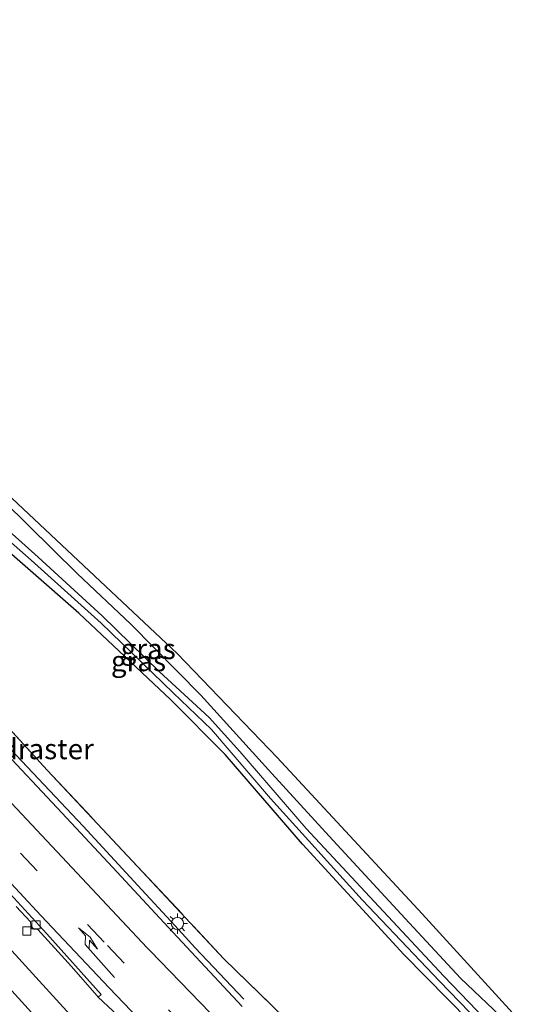
# Model space of a CAD drawing. Units: metres. Extents: x 196169 to 200010, y 314474 to 318753.
# Drawn here: x 198510 to 198571, y 316653 to 316774 of the extents above; entities that cross this region are included whole.
import ezdxf
from ezdxf.enums import TextEntityAlignment as Align

# ---------------------------------------------------------------- set-up
doc = ezdxf.new("R2010")
doc.units = ezdxf.units.M
doc.linetypes.add('IE-TERREINAFSCHEIDING', pattern=[10, 8, -2])
doc.linetypes.add('VW-3-9_STREEP', pattern=[12, 3, -9])
doc.layers.get('0').update_dxf_attribs({"lineweight": 25})
for name, color, linetype, lineweight in [('B-ME-BV-GELEIDECONSTRUCTIE-GELEIDERAIL-L-B1', 213, 'BV-GELEIDERAIL', 18), ('B-ME-GR-BOMENSTRUIKEN-GV-B6', 93, 'Continuous', 18), ('B-ME-IE-GRASLAND-GV-B6', 93, 'Continuous', 18), ('B-ME-IE-MEUBILAIR_WEGMEUBILAIR-LICHTMAST-S-B1', 8, 'Continuous', 18), ('B-ME-IE-TERREINAFSCHEIDING-RASTERHEKWERK-L-B1', 8, 'IE-TERREINAFSCHEIDING', 18), ('B-ME-OG-WATER-GV-B6', 153, 'Continuous', 18), ('B-ME-VH-VERH_SOORT-BITUMEN-GV-B6', 8, 'IE-TERREINAFSCHEIDING-NATUURLIJK-HOUTWAL', 18), ('B-ME-VV-KOLK-S-B1', 8, 'Continuous', 18), ('B-ME-VW-MARKERING-39STREEP-015-L-B1', 255, 'VW-3-9_STREEP', 18), ('B-ME-VW-MARKERING-PIJLRE750-S-B1', 7, 'Continuous', 18), ('B-ME-VW-MARKERING-STREEP-015-L-B1', 7, 'Continuous', 18)]:
    doc.layers.add(name, color=color, linetype=linetype, lineweight=lineweight)
doc.layers.add('B-ME-GW-INSTEEKWATERGANG-L-B1', color=10, linetype='Continuous')
doc.layers.add('B-ME-KG-KADASTRAAL-OPNAMEDTMGRENS-L-B1', color=10, linetype='Continuous')
doc.styles.add('NLCS-ISO', font='NLCS-ISO.TTF')
doc.linetypes.add('BV-GELEIDERAIL', pattern='A,10,-3,[108,NLCS.SHX,S=1,R=0,X=0,Y=0],-3', length=16)
doc.linetypes.add('IE-TERREINAFSCHEIDING-NATUURLIJK-HOUTWAL', pattern='A,7,-1.5,[67,NLCS.SHX,S=0.75,R=45,X=0,Y=0],-1.5,7,-1.5,[70,NLCS.SHX,S=0.75,R=0,X=0,Y=0],-1.5', length=20)

# ---------------------------------------------------------------- blocks, each defined once
blk = doc.blocks.new('pijlr')
for p, q in [((0, 0, 0.1), (5.45, 0, 0.1)), ((5.45, -0.75, 0.1), (4.7, 0, 0.1)), ((6.2, -0.75, 0.1), (5.45, 0, 0.1)), ((4, -0.75, 0.1), (5.45, -0.75, 0.1)), ((5.7, -1.05, 0.1), (4, -0.75, 0.1)), ((7.5, -0.75, 0.1), (5.7, -1.05, 0.1)), ((7.5, -0.75, 0.1), (6.2, -0.75, 0.1))]:
    blk.add_line(p, q)
blk = doc.blocks.new('lantaarnpaal')
for p, q in [((0, 0.75), (0, 1.25)), ((-0.75, 0), (-1.25, 0)), ((-0.88, 0.88), (-0.53, 0.53)), ((0.53, 0.53), (0.88, 0.88)), ((0.75, 0), (1.25, 0)), ((-0.53, -0.53), (-0.88, -0.88)), ((0, -0.75), (0, -1.25)), ((0.53, -0.53), (0.88, -0.88))]:
    blk.add_line(p, q)
blk.add_circle((0, 0), 0.75)
blk = doc.blocks.new('kolk')
blk.add_lwpolyline([(-0.5, -0.5), (0.5, -0.5), (0.5, 0.5), (-0.5, 0.5)], close=True)

msp = doc.modelspace()

# ---------------------------------------------------------------- linework, layer by layer
at = {"layer": 'B-ME-BV-GELEIDECONSTRUCTIE-GELEIDERAIL-L-B1'}
msp.add_polyline3d([(198537.049, 316653.81, 174.84), (198531.108, 316660.114, 174.9), (198529.502, 316661.864, 174.876), (198528.088, 316663.407, 174.909), (198524.562, 316667.226, 174.927), (198517.336, 316675.067, 174.863), (198509.11, 316683.79, 174.898), (198500.858, 316692.504, 174.865), (198492.583, 316701.145, 174.844), (198484.219, 316709.772, 174.83), (198475.72, 316718.358, 174.803), (198468.269, 316725.87, 174.688)], dxfattribs=at)
at = {"layer": 'B-ME-GR-BOMENSTRUIKEN-GV-B6'}
for points in [[(198545.038, 316648.593, 173.836), (198534.609, 316658.771, 173.986), (198524.015, 316670.117, 174.018), (198512.94, 316681.943, 173.953), (198499.654, 316696.403, 173.901), (198489.64, 316707.02, 173.864), (198477.157, 316719.357, 173.868), (198463.681, 316732.228, 173.868), (198452.046, 316743.778, 173.804), (198449.748, 316745.915, 173.893), (198447.988, 316747.657, 173.832), (198445.936, 316749.688, 173.804), (198444.247, 316751.36, 173.8), (198440.838, 316754.487, 173.727), (198427.922, 316766.5, 173.743), (198413.957, 316779.418, 173.779), (198397.296, 316793.81, 173.601), (198384.288, 316805.022, 173.488), (198382.088, 316805.26, 173.694)], [(198440.866, 316775.356, 170.427), (198447.05, 316769.103, 170.601), (198450.91, 316765.684, 170.747), (198453.2, 316764.168, 170.747), (198455.768, 316762.716, 170.731), (198459.199, 316758.858, 170.633), (198459.636, 316757.528, 170.812), (198464.418, 316752.409, 171.075), (198474.306, 316741.434, 171.176), (198484.038, 316730.494, 171.148), (198488.17, 316726.017, 171.152), (198490.531, 316723.59, 171.152), (198499.312, 316716.51, 171.135), (198516.805, 316701.208, 170.921), (198528.119, 316690.551, 170.807), (198534.783, 316683.834, 170.731), (198544.251, 316672.833, 171.05), (198556.715, 316659.29, 171.233), (198567.462, 316648.355, 171.35)], [(198567.462, 316648.355, 171.35), (198556.715, 316659.29, 171.233), (198544.251, 316672.833, 171.05), (198534.783, 316683.834, 170.731), (198528.119, 316690.551, 170.807), (198516.805, 316701.208, 170.921), (198499.312, 316716.51, 171.135), (198490.531, 316723.59, 171.152), (198488.17, 316726.017, 171.152), (198484.038, 316730.494, 171.148), (198474.306, 316741.434, 171.176), (198464.418, 316752.409, 171.075), (198459.636, 316757.528, 170.812), (198459.199, 316758.858, 170.633), (198460.067, 316759.981, 170.609), (198461.369, 316760.836, 170.726), (198463.097, 316761.317, 170.884), (198464.374, 316760.459, 171.059), (198466.619, 316758.17, 171.152), (198471.459, 316751.756, 171.269), (198477.359, 316744.561, 171.314), (198480.129, 316741.444, 171.312)], [(198502.921, 316714.749, 170.245), (198510.967, 316707.698, 170.309), (198519.555, 316699.975, 170.289), (198528.377, 316691.442, 170.366), (198533.114, 316686.912, 170.322), (198540.338, 316678.447, 170.427), (198551.572, 316666, 170.585), (198561.081, 316656.011, 170.678), (198568.441, 316648.406, 170.722)]]:
    msp.add_polyline3d(points, dxfattribs=at)
at = {"layer": 'B-ME-GW-INSTEEKWATERGANG-L-B1'}
for points in [[(198567.462, 316648.355, 171.35), (198556.715, 316659.29, 171.233), (198544.251, 316672.833, 171.05), (198534.783, 316683.834, 170.731), (198528.119, 316690.551, 170.807), (198516.805, 316701.208, 170.921), (198499.312, 316716.51, 171.135)], [(198507.645, 316714.939, 171.119), (198516.622, 316706.066, 170.868), (198523.188, 316699.856, 170.795), (198531.806, 316691.125, 170.702), (198540.494, 316681.524, 170.803), (198547.549, 316673.807, 170.929), (198556.877, 316663.729, 171.014), (198563.672, 316656.406, 171.075), (198569.355, 316650.984, 171.273)]]:
    msp.add_polyline3d(points, dxfattribs=at)
at = {"layer": 'B-ME-IE-GRASLAND-GV-B6'}
for points in [[(198536.867, 316652.919, 174.051), (198527.7599, 316662.6414, 174.113), (198520.9735, 316669.9878, 174.1058), (198514.1439, 316677.2919, 174.0881), (198507.3117, 316684.5915, 174.0889), (198500.3985, 316691.819, 174.0738), (198493.4839, 316699.0366, 174.0389), (198486.5238, 316706.2142, 174.0007), (198479.5342, 316713.3639, 173.9947), (198472.4908, 316720.4605, 173.9377), (198465.38, 316727.4906, 173.9202), (198458.1397, 316734.3837, 173.8885), (198450.8056, 316741.1812, 173.8438), (198443.3354, 316747.8298, 173.8178), (198435.7655, 316754.3758, 173.733), (198428.1499, 316760.8366, 173.7107), (198420.4492, 316767.2283, 173.7179), (198412.8069, 316773.6396, 173.6842), (198405.1387, 316780.0353, 173.6225), (198397.4412, 316786.3964, 173.5907), (198389.6962, 316792.6652, 173.6038), (198382.0653, 316798.9161, 173.5882)], [(198518.2754, 316649.1118, 173.9263), (198511.546, 316656.5106, 173.91), (198504.7776, 316663.8729, 173.8652), (198497.9656, 316671.1952, 173.8711), (198491.126, 316678.4916, 173.8554), (198484.2601, 316685.7657, 173.8149), (198480.7958, 316689.371, 173.8006), (198473.8855, 316696.6015, 173.7653), (198466.9196, 316703.7759, 173.7653), (198459.9456, 316710.9426, 173.7034), (198452.9439, 316718.0826, 173.6891), (198445.9098, 316725.191, 173.6533), (198438.8045, 316732.2311, 173.6176), (198431.634, 316739.2011, 173.5842), (198424.4378, 316746.1452, 173.5509), (198417.2017, 316753.0483, 173.5151), (198409.9344, 316759.9116, 173.4579), (198402.6675, 316766.7831, 173.4365), (198395.3297, 316773.5773, 173.4008), (198387.9209, 316780.2945, 173.346)], [(198444.106, 316751.218, 173.779), (198443.497, 316750.586, 173.84), (198443.332, 316750.435, 173.84), (198445.021, 316748.763, 173.84), (198447.072, 316746.733, 173.86), (198448.833, 316744.99, 173.84), (198448.986, 316745.142, 173.877), (198449.626, 316745.775, 173.893), (198449.748, 316745.915, 173.893), (198452.046, 316743.778, 173.804), (198463.681, 316732.228, 173.868), (198477.157, 316719.357, 173.868), (198489.64, 316707.02, 173.864), (198499.654, 316696.403, 173.901), (198512.94, 316681.943, 173.953), (198524.015, 316670.117, 174.018), (198534.609, 316658.771, 173.986), (198545.038, 316648.593, 173.836)], [(198480.129, 316741.444, 171.312), (198480.963, 316742.658, 171.314), (198488.329, 316734.331, 171.326), (198528.896, 316696.269, 170.856), (198541.164, 316683.501, 170.913), (198558.957, 316664.293, 171.083), (198570.513, 316651.626, 171.512), (198569.355, 316650.984, 171.273), (198563.672, 316656.406, 171.075), (198556.877, 316663.729, 171.014), (198547.549, 316673.807, 170.929), (198540.494, 316681.524, 170.803), (198531.806, 316691.125, 170.702), (198523.188, 316699.856, 170.795), (198516.622, 316706.066, 170.868), (198507.645, 316714.939, 171.119), (198498.588, 316722.829, 171.168), (198492.315, 316728.48, 171.095), (198487.244, 316733.555, 171.253), (198482.887, 316738.341, 171.31), (198480.129, 316741.444, 171.312)], [(198568.72, 316649.213, 170.71), (198561.624, 316656.641, 170.641), (198553.053, 316665.785, 170.488), (198544.713, 316674.763, 170.403), (198536.559, 316684.226, 170.261), (198532.801, 316688.388, 170.216), (198526.658, 316694.056, 170.289), (198519.684, 316700.879, 170.293), (198511.815, 316708.071, 170.281), (198502.614, 316716.325, 170.18), (198496.872, 316721.68, 170.095), (198492.111, 316725.39, 170.026), (198489.677, 316727.698, 170.034), (198484.755, 316733.062, 170.115), (198478.907, 316739.872, 170.011), (198480.129, 316741.444, 171.312)], [(198480.129, 316741.444, 171.312), (198482.887, 316738.341, 171.31), (198487.244, 316733.555, 171.253), (198492.315, 316728.48, 171.095), (198498.588, 316722.829, 171.168), (198507.645, 316714.939, 171.119), (198516.622, 316706.066, 170.868), (198523.188, 316699.856, 170.795), (198531.806, 316691.125, 170.702), (198540.494, 316681.524, 170.803), (198547.549, 316673.807, 170.929), (198556.877, 316663.729, 171.014), (198563.672, 316656.406, 171.075), (198569.355, 316650.984, 171.273)], [(198509.1234, 316665.1755, 173.9565), (198510.8621, 316663.3064, 173.967), (198510.9036, 316662.8155, 173.9573), (198511.2977, 316662.4175, 173.9575), (198511.7725, 316662.3538, 173.9633), (198515.8946, 316657.8158, 173.9803), (198519.0205, 316654.2552, 174.0295), (198519.1763, 316654.0381, 174.0072)], [(198519.1763, 316654.0381, 174.0072), (198522.802, 316650.712, 173.962)]]:
    msp.add_polyline3d(points, dxfattribs=at)
at = {"layer": 'B-ME-IE-TERREINAFSCHEIDING-RASTERHEKWERK-L-B1'}
msp.add_polyline3d([(198452.046, 316743.778, 173.804), (198463.681, 316732.228, 173.868), (198477.157, 316719.357, 173.868), (198489.64, 316707.02, 173.864), (198499.654, 316696.403, 173.901), (198512.94, 316681.943, 173.953), (198524.015, 316670.117, 174.018), (198534.609, 316658.771, 173.986), (198545.038, 316648.593, 173.836), (198558.109, 316636.577, 173.707), (198559.721, 316634.99, 173.698)], dxfattribs=at)
at = {"layer": 'B-ME-KG-KADASTRAAL-OPNAMEDTMGRENS-L-B1'}
msp.add_polyline3d([(198387.425, 316828.584, 167.374), (198390.129, 316826.096, 167.301), (198390.877, 316825.312, 167.459), (198430.727, 316836.275, 168.896), (198432.912, 316835.255, 169.046), (198472.742, 316776.416, 171.415), (198472.851, 316775.305, 171.459), (198466.763, 316760.1, 171.33), (198478.365, 316744.764, 171.35), (198480.963, 316742.658, 171.314), (198488.329, 316734.331, 171.326), (198528.896, 316696.269, 170.856), (198541.164, 316683.501, 170.913), (198558.957, 316664.293, 171.083), (198570.513, 316651.626, 171.512)], dxfattribs=at)
at = {"layer": 'B-ME-OG-WATER-GV-B6'}
for points in [[(198568.441, 316648.406, 170.722), (198561.081, 316656.011, 170.678), (198551.572, 316666, 170.585), (198540.338, 316678.447, 170.427), (198533.114, 316686.912, 170.322), (198528.377, 316691.442, 170.366), (198519.555, 316699.975, 170.289), (198510.967, 316707.698, 170.309), (198502.921, 316714.749, 170.245), (198496.02, 316720.853, 170.131), (198490.407, 316725.641, 170.16), (198483.818, 316732.734, 170.111), (198477.818, 316739.517, 170.014), (198471.224, 316746.544, 169.941), (198465.56, 316753.435, 169.856), (198461.83, 316757.639, 169.779), (198461.686, 316758.111, 169.755), (198462.119, 316758.628, 169.755), (198462.621, 316758.707, 169.755), (198463.434, 316758.088, 169.755), (198464.672, 316756.521, 169.755), (198470.434, 316749.427, 169.969), (198476.762, 316742.37, 169.973), (198478.907, 316739.872, 170.011)], [(198478.907, 316739.872, 170.011), (198484.755, 316733.062, 170.115), (198489.677, 316727.698, 170.034), (198492.111, 316725.39, 170.026), (198496.872, 316721.68, 170.095), (198502.614, 316716.325, 170.18), (198511.815, 316708.071, 170.281), (198519.684, 316700.879, 170.293), (198526.658, 316694.056, 170.289), (198532.801, 316688.388, 170.216), (198536.559, 316684.226, 170.261), (198544.713, 316674.763, 170.403), (198553.053, 316665.785, 170.488), (198561.624, 316656.641, 170.641), (198568.72, 316649.213, 170.71)]]:
    msp.add_polyline3d(points, dxfattribs=at)
at = {"layer": 'B-ME-VH-VERH_SOORT-BITUMEN-GV-B6'}
for points in [[(198382.0653, 316798.9161, 173.5882), (198389.6962, 316792.6652, 173.6038), (198397.4412, 316786.3964, 173.5907), (198405.1387, 316780.0353, 173.6225), (198412.8069, 316773.6396, 173.6842), (198420.4492, 316767.2283, 173.7179), (198428.1499, 316760.8366, 173.7107), (198435.7655, 316754.3758, 173.733), (198443.3354, 316747.8298, 173.8178), (198450.8056, 316741.1812, 173.8438), (198458.1397, 316734.3837, 173.8885), (198465.38, 316727.4906, 173.9202), (198472.4908, 316720.4605, 173.9377), (198479.5342, 316713.3639, 173.9947), (198486.5238, 316706.2142, 174.0007), (198493.4839, 316699.0366, 174.0389), (198500.3985, 316691.819, 174.0738), (198507.3117, 316684.5915, 174.0889), (198514.1439, 316677.2919, 174.0881), (198520.9735, 316669.9878, 174.1058), (198527.7599, 316662.6414, 174.113), (198536.867, 316652.919, 174.051)], [(198522.802, 316650.712, 173.962), (198519.1763, 316654.0381, 174.0072), (198519.5407, 316654.3804, 173.9906), (198512.8875, 316661.851, 173.9572), (198506.1025, 316669.1972, 173.9476), (198499.3001, 316676.5276, 173.9248), (198492.4162, 316683.7814, 173.889), (198485.5796, 316691.0792, 173.8423), (198478.5996, 316698.2522, 173.8123), (198471.5715, 316705.3662, 173.7956), (198464.5163, 316712.4535, 173.7499), (198457.4095, 316719.4996, 173.7223), (198450.2749, 316726.5071, 173.6971), (198443.0607, 316733.432, 173.6695), (198435.8217, 316740.3313, 173.6419), (198428.5387, 316747.1953, 173.6142), (198421.2528, 316754.0464, 173.5904), (198413.8694, 316760.7904, 173.5532), (198406.4763, 316767.5238, 173.5113), (198398.9939, 316774.1755, 173.4837), (198391.4773, 316780.7721, 173.4585), (198383.9234, 316787.3253, 173.4404)], [(198383.9234, 316787.3253, 173.4404), (198391.4773, 316780.7721, 173.4585), (198398.9939, 316774.1755, 173.4837), (198406.4763, 316767.5238, 173.5113), (198413.8694, 316760.7904, 173.5532), (198421.2528, 316754.0464, 173.5904), (198428.5387, 316747.1953, 173.6142), (198435.8217, 316740.3313, 173.6419), (198443.0607, 316733.432, 173.6695), (198450.2749, 316726.5071, 173.6971), (198457.4095, 316719.4996, 173.7223), (198464.5163, 316712.4535, 173.7499), (198471.5715, 316705.3662, 173.7956), (198478.5996, 316698.2522, 173.8123), (198485.5796, 316691.0792, 173.8423), (198492.4162, 316683.7814, 173.889), (198499.3001, 316676.5276, 173.9248), (198506.1025, 316669.1972, 173.9476), (198512.8875, 316661.851, 173.9572), (198519.5407, 316654.3804, 173.9906), (198519.1763, 316654.0381, 174.0072)], [(198387.9209, 316780.2945, 173.346), (198395.3297, 316773.5773, 173.4008), (198402.6675, 316766.7831, 173.4365), (198409.9344, 316759.9116, 173.4579), (198417.2017, 316753.0483, 173.5151), (198424.4378, 316746.1452, 173.5509), (198431.634, 316739.2011, 173.5842), (198438.8045, 316732.2311, 173.6176), (198445.9098, 316725.191, 173.6533), (198452.9439, 316718.0826, 173.6891), (198459.9456, 316710.9426, 173.7034), (198466.9196, 316703.7759, 173.7653), (198473.8855, 316696.6015, 173.7653), (198480.7958, 316689.371, 173.8006), (198484.2601, 316685.7657, 173.8149), (198491.126, 316678.4916, 173.8554), (198497.9656, 316671.1952, 173.8711), (198504.7776, 316663.8729, 173.8652), (198511.546, 316656.5106, 173.91), (198518.2754, 316649.1118, 173.9263)], [(198519.1763, 316654.0381, 174.0072), (198519.0205, 316654.2552, 174.0295), (198515.8946, 316657.8158, 173.9803), (198511.7725, 316662.3538, 173.9633), (198511.2977, 316662.4175, 173.9575), (198510.9036, 316662.8155, 173.9573), (198510.8621, 316663.3064, 173.967), (198509.1234, 316665.1755, 173.9565)]]:
    msp.add_polyline3d(points, dxfattribs=at)
at = {"layer": 'B-ME-VW-MARKERING-39STREEP-015-L-B1'}
for points in [[(198486.6194, 316695.9814, 173.9326), (198495.917, 316686.2521, 173.9885), (198509.6462, 316671.7403, 174.0386), (198520.318, 316660.3853, 174.0812), (198523.224, 316657.3307, 174.0951)], [(198553.777, 316627.459, 174.14), (198544.9, 316635.669, 174.091), (198529.864, 316650.346, 174.047), (198523.224, 316657.3307, 174.0951)]]:
    msp.add_polyline3d(points, dxfattribs=at)
at = {"layer": 'B-ME-VW-MARKERING-STREEP-015-L-B1'}
for points in [[(198367.6958, 316794.27, 173.3259), (198367.8877, 316794.1043, 173.3239), (198368.9741, 316793.0742, 173.3233), (198374.8169, 316787.822, 173.3331), (198385.6444, 316778.0078, 173.3306), (198398.0896, 316766.5456, 173.3815), (198410.3548, 316754.9503, 173.4395), (198424.592, 316741.3297, 173.5163), (198424.9376, 316740.9902, 173.5196), (198426.0377, 316739.9495, 173.5241), (198440.2648, 316725.9377, 173.6012), (198454.1601, 316711.9883, 173.6533), (198465.8682, 316700.0515, 173.7053), (198469.5034, 316696.3213, 173.7195), (198470.5319, 316695.2268, 173.7212), (198471.5982, 316694.1511, 173.7237), (198485.3645, 316679.7569, 173.7828), (198496.3826, 316668.0307, 173.8283), (198506.5742, 316656.9938, 173.871), (198517.3528, 316645.1634, 173.9061), (198530.705, 316630.2817, 173.9708), (198540.8488, 316618.7502, 174.0321), (198542.5637, 316616.802, 174.0426), (198545.6012, 316613.2842, 174.0635)], [(198520.5159, 316655.191, 174.0177), (198512.1485, 316664.1043, 173.969), (198499.1047, 316678.1195, 173.9401), (198490.7257, 316686.9709, 173.8944), (198484.3216, 316693.6791, 173.8501), (198484.1636, 316693.8729, 173.8507), (198470.2991, 316708.1412, 173.8063), (198461.2838, 316717.1973, 173.7621), (198458.7564, 316719.6871, 173.7536), (198458.4266, 316720.0464, 173.7508), (198457.3787, 316721.1118, 173.7487), (198456.2739, 316722.1447, 173.7419), (198455.2027, 316723.2188, 173.7387), (198448.7561, 316729.445, 173.7137), (198448.5839, 316729.6263, 173.7125), (198435.5075, 316742.0233, 173.6614), (198427.7657, 316749.297, 173.6361), (198426.6876, 316750.3627, 173.6361), (198425.5654, 316751.3382, 173.6306), (198413.0797, 316762.7339, 173.5711), (198406.8228, 316768.3495, 173.5345), (198392.337, 316781.0252, 173.4763), (198387.9721, 316784.7466, 173.4658)], [(198504.1492, 316682.4834, 174.0704), (198517.8163, 316667.9591, 174.1063), (198525.1512, 316660.168, 174.1281), (198525.5609, 316659.734, 174.1274)], [(198525.5609, 316659.734, 174.1274), (198534.141, 316650.855, 174.039), (198545.718, 316639.467, 173.994), (198550.953, 316634.517, 173.966), (198555.854, 316629.99, 173.945)], [(198520.5159, 316655.191, 174.0177), (198525.937, 316649.535, 173.945), (198532.587, 316642.933, 173.97), (198538.987, 316636.673, 174.03), (198545.556, 316630.438, 174.083), (198549.836, 316626.472, 174.119), (198552.258, 316624.263, 174.119)]]:
    msp.add_polyline3d(points, dxfattribs=at)

# ---------------------------------------------------------------- block references
at = {"layer": 'B-ME-IE-MEUBILAIR_WEGMEUBILAIR-LICHTMAST-S-B1', "rotation": 90}
msp.add_blockref('lantaarnpaal', (198528.913, 316663.094, 174.055), dxfattribs=at)
at = {"layer": 'B-ME-VV-KOLK-S-B1', "rotation": 90}
for p in [(198510.417, 316662.174, 173.848), (198511.555, 316662.9381, 173.8771)]:
    msp.add_blockref('kolk', p, dxfattribs=at)
at = {"layer": 'B-ME-VW-MARKERING-PIJLRE750-S-B1', "rotation": 131.7}
msp.add_blockref('pijlr', (198521.1984, 316656.4724, 174.0495), dxfattribs=at)

# ---------------------------------------------------------------- texts
at = {"layer": 'B-ME-IE-GRASLAND-GV-B6', "ltscale": 0.2, "style": 'NLCS-ISO'}
for p in [(198525.321, 316696.821), (198524.131, 316695.3285)]:
    msp.add_text('gras', height=2.5, dxfattribs=at).set_placement(p, align=Align.MIDDLE_CENTER)
at = {"layer": 'B-ME-IE-TERREINAFSCHEIDING-RASTERHEKWERK-L-B1', "ltscale": 0.2, "style": 'NLCS-ISO'}
msp.add_text('wildraster', height=2.5, dxfattribs=at).set_placement((198510.6009, 316684.5252), align=Align.MIDDLE_CENTER)

doc.saveas('drawing.dxf')
